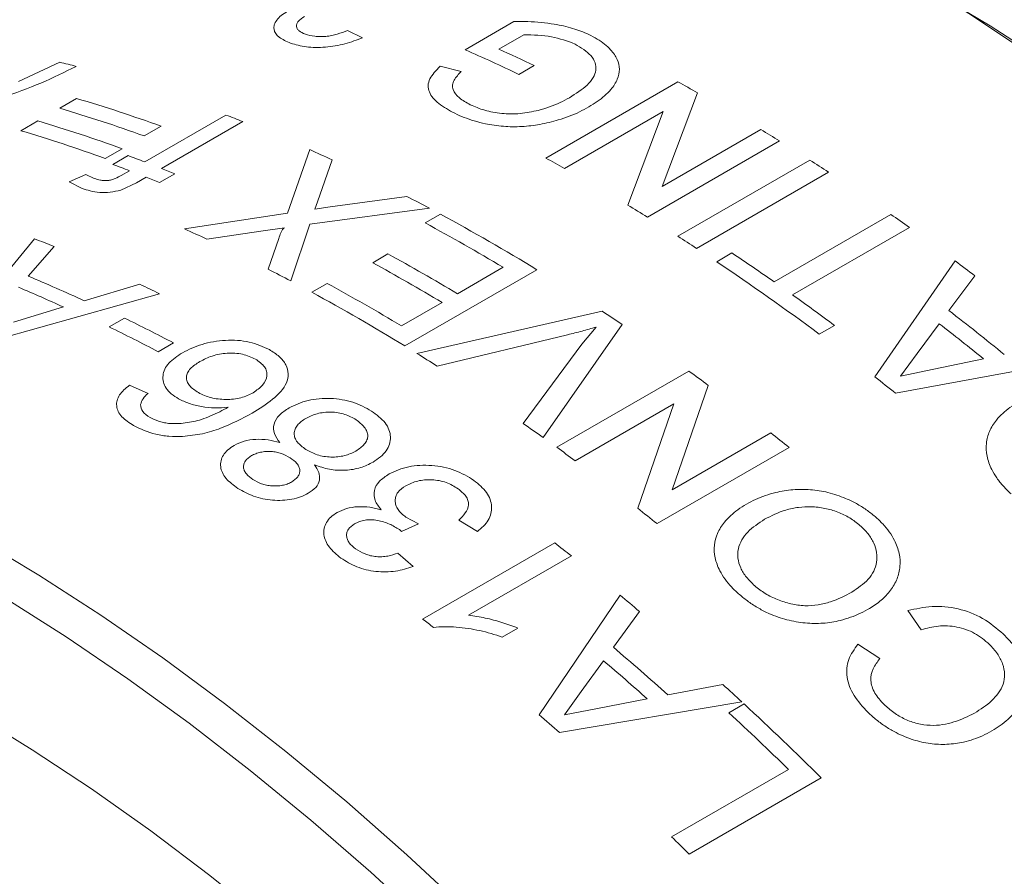
# Model space of a CAD drawing. Units: inches. Extents: x 0.1 to 10.9, y 0 to 8.5.
# Drawn here: x 9.8 to 10.1, y 7.9 to 8.2 of the extents above; entities that cross this region are included whole.
import ezdxf

# ---------------------------------------------------------------- set-up
doc = ezdxf.new("R2010")
doc.units = ezdxf.units.IN
doc.header["$MEASUREMENT"] = 0

msp = doc.modelspace()

# ---------------------------------------------------------------- linework, layer by layer
at = {"color": 7, "linetype": 'Continuous', "lineweight": 18}
for p, q in [((9.9434623939, 8.2301955419), (9.9619802437, 8.240885669)), ((9.8989245684, 8.2375069339), (9.9046054969, 8.2347499644)), ((9.9657340217, 8.2358855883), (9.9562495139, 8.2304102985)), ((9.7741716514, 8.2181414065), (9.7899085455, 8.2254626401)), ((9.9340021087, 8.223904893), (9.9420415148, 8.2219825185)), ((9.9696605137, 8.2241775545), (9.9638855914, 8.2208437629)), ((9.9740908288, 8.1890841305), (10.0241401552, 8.2179769917)), ((10.0315975628, 8.2138621432), (10.0182312397, 8.1783462946)), ((9.7898550316, 8.2079955561), (9.7962716119, 8.211699769)), ((10.0184937554, 8.2067529336), (9.9811472529, 8.1851932566)), ((10.0051274921, 8.1712555272), (10.0184937554, 8.2067529336)), ((9.7750968969, 8.1994758663), (9.7815134772, 8.2031800792)), ((9.8220701544, 8.1876446562), (9.8528697399, 8.2054248784)), ((9.8592026672, 8.2029612991), (9.8284030817, 8.1851810769)), ((9.828260174, 8.2011804335), (9.8218435937, 8.1974762205)), ((10.0182312397, 8.1783462946), (10.0555777423, 8.1999059716)), ((10.0626327869, 8.1955895796), (10.0125834605, 8.1666967185)), ((9.8135020393, 8.1926607437), (9.807085459, 8.1889565307)), ((9.876142394, 8.1682585243), (9.8845839557, 8.1922891841)), ((9.8099736887, 8.1866898692), (9.815748611, 8.1900236608)), ((9.8930475779, 8.1884488849), (9.8874945353, 8.1724905342)), ((10.0241212411, 8.1594311739), (10.0741705675, 8.188324035)), ((9.813197227, 8.1825224242), (9.8162952321, 8.1843108645)), ((10.0812157012, 8.1837612952), (10.0311663748, 8.1548684341)), ((9.7933818597, 8.18004501), (9.799743246, 8.1828722233)), ((9.798344915, 8.1776139795), (9.7933818597, 8.18004501)), ((9.799743246, 8.1828722233), (9.8029547296, 8.1813833019)), ((9.8226281594, 8.1818472852), (9.818908548, 8.1796999993)), ((9.833477135, 8.183149508), (9.8277022127, 8.1798157164)), ((9.818908548, 8.1796999993), (9.8130016323, 8.1769445132)), ((9.8874945353, 8.1724905342), (9.8865659778, 8.1697724186)), ((9.8923545276, 8.1706019687), (9.921396657, 8.1745710813)), ((9.9300001072, 8.1700520897), (9.8845996761, 8.1640320137)), ((9.8865659778, 8.1697724186), (9.8923545276, 8.1706019687)), ((9.8370853133, 8.1622537135), (9.876142394, 8.1682585243)), ((9.9283734446, 8.1644884696), (9.9341483669, 8.1678222612)), ((10.0605923963, 8.1421811095), (10.1048668004, 8.167740179)), ((9.8670141669, 8.1615166415), (9.8456625114, 8.1583182012)), ((9.8750350148, 8.1626782756), (9.8670141669, 8.1615166415)), ((9.8845996761, 8.1640320137), (9.8773862037, 8.1425212026)), ((10.1118806999, 8.1627794119), (10.0676062958, 8.1372203424)), ((9.7499141567, 8.1214944194), (9.7802920674, 8.1585038564)), ((9.8688945973, 8.1469403826), (9.8728524807, 8.1586468232)), ((9.7876950726, 8.155539302), (9.7779334695, 8.1443183988)), ((9.908480758, 8.1494067379), (9.9142556803, 8.1527405296)), ((10.0388456389, 8.1497856416), (10.0446205611, 8.1531194333)), ((10.0988171211, 8.1061201208), (10.1292615651, 8.1500694799)), ((9.9707172266, 8.1467340489), (9.9206679002, 8.1178411878)), ((9.9405613758, 8.1376680791), (9.9578861427, 8.1476694541)), ((10.1366629555, 8.1444755189), (10.126881129, 8.1312663773)), ((9.7991178624, 8.1350014441), (9.8201861195, 8.1412496496)), ((9.885381783, 8.13823318), (9.8911567052, 8.1415669717)), ((9.8276483543, 8.1376764302), (9.757818841, 8.1180179174)), ((9.772279738, 8.1269374807), (9.7912286093, 8.132637039)), ((9.9193866608, 8.1254441763), (9.9347864536, 8.1343342874)), ((9.8086046644, 8.1250968415), (9.8143795867, 8.1284306332)), ((9.9252070509, 8.1150442368), (9.9954179032, 8.1310339053)), ((10.0030447114, 8.1259479354), (9.973074632, 8.0831239981)), ((9.9877889975, 8.1184903815), (9.9931314992, 8.1249887193)), ((10.0835091728, 8.1256144276), (10.0777342505, 8.1222806359)), ((10.1232007535, 8.1263061358), (10.1148336361, 8.1149622902)), ((9.9823412664, 8.1221233301), (9.9328494254, 8.11024549)), ((9.8329524859, 8.1190154501), (9.8271775636, 8.1156816584)), ((9.965471983, 8.0884913132), (9.9877889975, 8.1184903815)), ((10.1761224284, 8.1127882278), (10.1066391095, 8.0998971556)), ((10.1148336361, 8.1149622902), (10.1085054855, 8.1063559708)), ((10.1211068893, 8.1090097739), (10.1399870469, 8.1129514087)), ((10.1085054855, 8.1063559708), (10.1211068893, 8.1090097739)), ((9.9782196956, 8.0794273932), (10.0282690221, 8.1083202543)), ((9.8162646035, 8.1029901279), (9.8233198416, 8.0998834776)), ((10.0356631819, 8.1029164623), (10.0219970904, 8.0633201085)), ((10.0225631373, 8.0958763178), (9.9852166347, 8.0743166407)), ((10.0088995634, 8.0562967573), (10.0225631373, 8.0958763178)), ((10.0219970904, 8.0633201085), (10.059343593, 8.0848797855)), ((10.0662824432, 8.0793815601), (10.0162331168, 8.0504886989)), ((9.9210485424, 8.0529228913), (9.9258506629, 8.0503591859)), ((9.9258506629, 8.0503591859), (9.9194191052, 8.047498911)), ((9.9481386647, 8.0474666967), (9.941142628, 8.0517935409)), ((9.9194191052, 8.047498911), (9.9185738271, 8.0481981729)), ((9.9274053203, 8.0142931898), (9.9774546467, 8.043186051)), ((9.9180486439, 8.0392945097), (9.9237623121, 8.0342341101)), ((9.9837713032, 8.0382371653), (9.944770526, 8.0157224959)), ((9.9715211676, 7.9780276289), (10.0022226915, 8.0233177696)), ((10.0095321984, 8.017214443), (9.9996764485, 8.0036212444)), ((10.1163758193, 8.0102365223), (10.1112782065, 8.0174904459)), ((9.9634878439, 8.0108967238), (9.957572559, 8.0074819025)), ((10.0923838223, 8.0047337065), (10.1006351193, 7.9992889173)), ((9.9959675851, 7.9985183855), (9.9875334642, 7.9868497703)), ((10.0203312223, 7.9855305564), (10.0412109549, 7.9894682906)), ((9.9875334642, 7.9868497703), (9.9811529208, 7.9779990964)), ((10.0483950504, 7.9828772521), (9.9792282313, 7.9712773209)), ((9.9937043397, 7.9804269453), (10.0125072455, 7.9840319602)), ((10.04343591, 7.9787879035), (10.0492108323, 7.9821216952)), ((9.9811529208, 7.9779990964), (9.9937043397, 7.9804269453)), ((10.0217415367, 7.9317299088), (10.0660159408, 7.9572889783)), ((10.0784462118, 7.954066537), (10.0283968854, 7.9251736759))]:
    msp.add_line(p, q, dxfattribs=at)
at = {"color": 7, "linetype": 'Continuous', "lineweight": 18, "flags": 128}
for points in [[(10.1660806856, 8.2239795395), (10.1425203205, 8.2391851083), (10.1189235708, 8.2533423168), (10.0953268212, 8.2664293356), (10.071766456, 8.2784259854), (10.0482788036, 8.2893137682), (10.0249000804, 8.299075896), (10.0016663346, 8.3076973161), (9.978613391, 8.315164735), (9.9557767954, 8.3214666386), (9.9331917604, 8.3265933096), (9.9108931104, 8.3305368431), (9.8889152282, 8.3332911586), (9.8672920023, 8.334852009), (9.846056774, 8.3352169876), (9.8252422865, 8.3343855317), (9.8048806343, 8.3323589233), (9.7850032135, 8.3291402873), (9.7656406737, 8.3247345865), (9.7468228705, 8.3191486143), (9.7285788197, 8.3123909839), (9.7109366521, 8.3044721149), (9.6939581094, 8.2954241597)], [(9.5282907698, 8.1251070901), (9.550268652, 8.1223527746), (9.572567302, 8.1184092411), (9.595152337, 8.11328257), (9.6179889326, 8.1069806665), (9.6410418762, 8.0995132476), (9.664275622, 8.0908918274), (9.6876543452, 8.0811296997), (9.7111419976, 8.0702419169), (9.7347023627, 8.0582452671), (9.7582991124, 8.0451582483), (9.7818958621, 8.0310010398), (9.8054562272, 8.015795471), (9.8289438796, 7.9995649877), (9.8523226028, 7.9823346162), (9.8755563486, 7.9641309244), (9.8986092922, 7.9449819811), (9.9214458878, 7.9249173127), (9.9440309228, 7.9039678573)], [(9.9303044807, 7.897616872), (9.9077908335, 7.9182727732), (9.8850327322, 7.9380367257), (9.8620657107, 7.9568778703), (9.8389256294, 7.9747667887), (9.8156486186, 7.9916755496), (9.7922710228, 8.007577752), (9.7688293433, 8.0224485664), (9.7453601814, 8.0362647739), (9.7219001815, 8.049004802), (9.6984859736, 8.0606487588), (9.6751541162, 8.0711784635), (9.6519410392, 8.0805774753), (9.628882987, 8.0888311187), (9.6060159621, 8.0959265067), (9.5833756687, 8.1018525607), (9.5609974568, 8.1066000277), (9.5389162674, 8.1101614953), (9.5171665776, 8.1125314026)], [(9.5163281828, 8.0566154557), (9.5369333125, 8.0553727536), (9.5578997916, 8.0529356026), (9.5791922658, 8.0493081124), (9.6007748313, 8.0444963996), (9.6226110949, 8.038508578), (9.6446642358, 8.0313547444), (9.6668970674, 8.0230469617), (9.6892721001, 8.0135992387), (9.7117516045, 8.0030275065), (9.7342976752, 7.9913495913), (9.7568722943, 7.9785851848), (9.7794373959, 7.9647558107), (9.8019549301, 7.9498847883), (9.8243869274, 7.9339971937), (9.8466955622, 7.9171198169), (9.8688432172, 7.8992811169)]]:
    msp.add_lwpolyline(points, dxfattribs=at)
at = {"color": 7, "linetype": 'Continuous', "lineweight": 18}
for centre, radius, start, end in [((9.4328196457, 7.1632032615), 1.288418140050065, 2.5476284599, 57.4469950074), ((9.6699777325, 7.6059600254), 0.6815158399636141, 64.4526985513, 66.3412287689), ((9.672972451, 7.6033382348), 0.6880881248371304, 64.4576945642, 65.6891347414), ((9.6641797762, 7.7270958057), 0.5139817361774729, 75.128495887, 75.8407878699), ((9.6535153887, 7.5374726151), 0.7748863943385449, 60.7960728381, 61.4258548412), ((9.6351215427, 7.667756549), 0.5673125870977237, 70.0960228195, 73.4974099357), ((9.6287049624, 7.664052336), 0.5673125870982629, 70.0960228195, 73.4974099357), ((9.620363408, 7.6592368591), 0.5673125870953303, 70.0960228195, 73.4974099357), ((9.6319194075, 7.6280738736), 0.6181854350662198, 68.4285045237, 69.0583157549), ((9.6139468277, 7.6555326462), 0.5673125870974777, 70.0960228195, 73.4974099357), ((9.622056088, 7.4834008243), 0.8374488944591274, 58.2580912187, 58.8239520996), ((9.6088543442, 7.5733630122), 0.6775665464601187, 65.2012542959, 65.9871821714), ((9.6050813506, 7.6206456114), 0.6071013570488542, 69.0583040756, 69.6957580047), ((9.6036565768, 7.5089266096), 0.774490663789928, 60.8298334334, 61.4259591586), ((9.6018710871, 7.4513459475), 0.8753305094078264, 56.7964157393, 57.3458306534), ((9.5993064284, 7.6173118198), 0.6071013570489927, 69.0583040756, 69.6957580047), ((9.5974093117, 7.6008979821), 0.628287240543618, 67.9304180182, 68.4288515782), ((9.5916343895, 7.5975641904), 0.628287240541278, 67.9304180182, 68.4288515782), ((9.5779536302, 7.5102602066), 0.7478382518403252, 61.9168676491, 62.6614238318), ((9.5722195146, 7.4548544944), 0.8370422670522272, 58.257996947, 58.8562026624), ((9.552652406, 7.4640229465), 0.800545216452314, 58.5183732494, 61.5399959727), ((9.5664334896, 7.399024567), 0.9385276353709086, 54.4668907581, 54.9913563759), ((9.5567895982, 7.540052593), 0.6824220997632989, 64.9565565212, 65.7488863907), ((9.5503161056, 7.4668001031), 0.7935341254337938, 59.0951590251, 61.5480048655), ((9.5504078942, 7.5737177264), 0.6283482720182129, 67.8126476269, 68.5398076789), ((9.5518217607, 7.4224530863), 0.8753305094645151, 56.7964157393, 57.3458306534), ((9.5313793681, 7.4540212391), 0.7967452022709457, 59.0982836891, 61.2786372281), ((9.5357486204, 7.3929488525), 0.9147731762523815, 54.9884200033, 56.2009320884), ((9.536386728, 7.3579412207), 0.9894279920949257, 52.6494371163, 53.1866834341), ((9.5301654797, 7.4856926791), 0.7429575629901743, 62.1376266651, 62.8758639084), ((9.5256044458, 7.4506874474), 0.7967452022732067, 59.0982836891, 61.2786372281), ((9.5166044583, 7.3701581289), 0.938378872960753, 53.2747904567, 56.1834566773), ((9.5210900226, 7.5315790705), 0.6643929866048777, 65.2620360052, 67.2579113263), ((9.515294293, 7.5282483625), 0.6643985394246554, 65.4608793307, 67.0590680008), ((9.5208571254, 7.5065587997), 0.7017337968354678, 64.0752500356, 64.7507860453), ((9.5111725457, 7.4434638735), 0.7948181535569062, 59.0964542291, 61.4401267564), ((9.501948905, 7.4340190445), 0.801834347308074, 58.5199687363, 61.4324433864), ((9.5083455437, 7.3542011227), 0.962232657538388, 53.2918900528, 54.4641969022), ((9.4959616036, 7.316715466), 1.030316764202509, 50.7503311711, 52.2400265244), ((9.4938895944, 7.4731882001), 0.7294220186223125, 62.3002778449, 63.9359726568), ((9.5022930058, 7.3832932072), 0.8957054851254473, 56.0092928543, 56.5956877151), ((9.4881146721, 7.4698544084), 0.7294220186119559, 62.3002778449, 63.9359726568), ((9.4901614001, 7.313376864), 1.030336267376202, 50.8987467531, 52.0916109424), ((9.4746687668, 7.3890423474), 0.8544375277318029, 57.5721877871, 58.1773152184), ((9.4635701472, 7.3278662652), 0.9633240620139015, 53.5676021861, 54.1123142701), ((9.4612514175, 7.2967011754), 1.030363555029934, 51.2172678581, 51.7730898374), ((9.4287878929, 7.3202254471), 0.9371564722803056, 54.4942018502, 55.0631755228), ((9.4249308858, 7.2771130171), 1.027115687405392, 51.3603717894, 51.8542297384), ((9.4137627547, 7.299305613), 0.962913095773122, 53.5968164785, 54.1123896443), ((9.3751348263, 7.2485388953), 1.02670857873493, 51.3603046398, 51.8823606132), ((9.3527893585, 7.2393703903), 1.018001148634222, 51.6966881034, 52.1483257717), ((9.3201443015, 7.1990137754), 1.069910278900863, 49.8836574431, 50.3936117135), ((9.3041679221, 7.2123067698), 1.015680595724625, 51.8574237012, 52.1486082255), ((9.2790315672, 7.1599991935), 1.10951665593776, 48.0772177036, 49.4951472392), ((9.2732305486, 7.1566589636), 1.109538692526401, 48.2184833801, 49.3538815627), ((9.2685567778, 7.1400804666), 1.148239588632724, 47.2219712963, 47.7084618066), ((9.2432191003, 7.1129633843), 1.185351779639748, 45.2008380971, 47.1594868413), ((9.2418551642, 7.1142912598), 1.178934323437114, 45.647347774, 47.1626266384), ((9.2443194255, 7.1399809974), 1.109569524657066, 48.5216597844, 49.0507051584), ((9.1780719346, 7.068649775), 1.206932357202865, 45.2080864488, 45.6515856309)]:
    msp.add_arc(centre, radius, start, end, dxfattribs=at)
for points, knots in [([(9.877366630252203, 8.232661854261371), (9.875783797820535, 8.233364411115488), (9.872619926153222, 8.234768728894771), (9.870912904942676, 8.237360095056252), (9.87104332776651, 8.239640603044965), (9.872014914770677, 8.241407050748581), (9.87363063268, 8.243168052351646), (9.87530554641083, 8.244226703569963), (9.876143105664651, 8.244756093895056)], [0, 0, 0, 0, 0.2497716918087686, 0.4992604164534521, 0.6227054817552334, 0.7495951610902309, 0.8747822731585756, 1, 1, 1, 1]), ([(9.882630952035644, 8.242789093809098), (9.881738798746357, 8.242191706209503), (9.880406336026157, 8.241299486547783), (9.879668580509799, 8.23998320605282), (9.879525012421324, 8.23901969829432), (9.879794340040176, 8.238105788785784), (9.880734874259895, 8.23702400219485), (9.882060014408117, 8.236449193092854), (9.882944662947756, 8.236065457053058)], [0, 0, 0, 0, 0.2492394574812806, 0.3722480088170292, 0.4996611688538923, 0.6256629517501231, 0.7500968305034228, 1, 1, 1, 1]), ([(9.961980243682381, 8.240885669037127), (9.963726529915933, 8.24088646596338), (9.967239353484835, 8.240888069057572), (9.972371448822953, 8.240549068759757), (9.976924035033786, 8.23997796345005), (9.980870547370998, 8.239209501321453), (9.984254414802914, 8.238319726822642), (9.987465250376935, 8.237256274528555), (9.989383940813978, 8.236391742596817), (9.99034340590814, 8.235959422616856)], [0, 0, 0, 0, 0.1665342912786512, 0.3349998254554297, 0.4999937503031531, 0.6239928187108538, 0.749990985954631, 0.8749798729533762, 1, 1, 1, 1]), ([(9.882944662947757, 8.236065457053058), (9.88406139623232, 8.235743580838204), (9.885742732426388, 8.235258969035616), (9.888536924288967, 8.235109264022494), (9.890711035848279, 8.235203205746943), (9.892920636096022, 8.235526333266991), (9.895775379558167, 8.236222675953236), (9.897671840730911, 8.236996064097669), (9.898924568422244, 8.23750693390012)], [0, 0, 0, 0, 0.2495207479146354, 0.3756745414844787, 0.4997739754444332, 0.6215973976880109, 0.7500421178133981, 0.9999999999999999, 0.9999999999999999, 0.9999999999999999, 0.9999999999999999]), ([(9.98515786655077, 8.232343513522178), (9.982298392925182, 8.233409224749664), (9.976578213753307, 8.235541106335196), (9.969349271340032, 8.235770744500716), (9.965734021706398, 8.235885588311373)], [0, 0, 0, 0, 0.4998923179970427, 1, 1, 1, 1]), ([(9.99034340590814, 8.235959422616856), (9.991436978578689, 8.235398443542797), (9.993619110926252, 8.234279056951689), (9.996415069205678, 8.23233328614805), (9.999139228119205, 8.229791048565788), (10.00134452427718, 8.226626747177272), (10.00226551785884, 8.222788365382337), (10.00141991591429, 8.21887652487932), (9.99920159406816, 8.215496562585079), (9.996453701863917, 8.21270407249932), (9.993661615892684, 8.21047782997629), (9.991470816174045, 8.209145326301195), (9.990378729290127, 8.208481089504941)], [0, 0, 0, 0, 0.0836600233646143, 0.1669365448665739, 0.2501825166531862, 0.3795906803724358, 0.4999970158775357, 0.6220643276382475, 0.7498177684362294, 0.8335464866102533, 0.9170249579600601, 1, 1, 1, 1]), ([(9.90460549693266, 8.234749964392993), (9.902446254875045, 8.233907660209416), (9.898134299706813, 8.232225598735678), (9.890528471552727, 8.230937200777985), (9.883051906423491, 8.231019978545094), (9.879263125816989, 8.232114157030834), (9.877366630252203, 8.232661854261371)], [0, 0, 0, 0, 0.2504945243972027, 0.5002316230727538, 0.7498381118621176, 0.9999999999999999, 0.9999999999999999, 0.9999999999999999, 0.9999999999999999]), ([(9.983068367189011, 8.212000203373025), (9.985477752677372, 8.213531422622392), (9.989140527788289, 8.215859199469651), (9.992126143889879, 8.219527631627331), (9.99325081935464, 8.222431219824651), (9.99297022846642, 8.225299587834071), (9.990785775972439, 8.228904892451068), (9.987407246080876, 8.23096915525348), (9.98515786655077, 8.232343513522178)], [0, 0, 0, 0, 0.2501158979938017, 0.3802290212340343, 0.5004687295898765, 0.6254994071586742, 0.7506625678658253, 1, 1, 1, 1]), ([(9.796094287230623, 8.223861129444215), (9.791735765969484, 8.221704859642191), (9.783014421813782, 8.21739019191218), (9.76800143231471, 8.21185923015321), (9.7522088890326, 8.20701679416743), (9.741288973167796, 8.204544149634872), (9.73583036504275, 8.2033081330114)], [0, 0, 0, 0, 0.2498362827318891, 0.4999191408593759, 0.7500213852668955, 1, 1, 1, 1]), ([(9.93956018662927, 8.206062750137404), (9.93741422589377, 8.20722867802483), (9.933126298238696, 8.209558363908457), (9.929954437908899, 8.21331358627236), (9.92929191188185, 8.216589030864647), (9.930225691024713, 8.219962218565161), (9.932493977632104, 8.222330366491457), (9.934002108717472, 8.223904893048532)], [0, 0, 0, 0, 0.2501444860407137, 0.4998234318614757, 0.6240660754097651, 0.7500502644282568, 1, 1, 1, 1]), ([(9.942041514800437, 8.221982518451474), (9.941015814757113, 8.220873212086778), (9.93947725431492, 8.219209241316666), (9.938601521135661, 8.21683699765499), (9.93895103028085, 8.214508812223938), (9.940996502587039, 8.211805108440963), (9.943974590173182, 8.210158396495821), (9.945464978847575, 8.20933429688087)], [0, 0, 0, 0, 0.2502240872386204, 0.3753386624242659, 0.5004225172848422, 0.7499856533153522, 1, 1, 1, 1]), ([(9.97122072519833, 8.207188667037679), (9.972665989289089, 8.207607685117676), (9.975570394207638, 8.208449744489585), (9.97954217181624, 8.210087635549678), (9.981893959098976, 8.211363217929216), (9.983068367189011, 8.212000203373025)], [0, 0, 0, 0, 0.3314929585498474, 0.6661687545098298, 0.9999999999999999, 0.9999999999999999, 0.9999999999999999, 0.9999999999999999]), ([(9.990378729290127, 8.208481089504941), (9.989222370431435, 8.207848723969358), (9.986898962104602, 8.20657814663955), (9.983000024716297, 8.204930806287978), (9.978045867467298, 8.203246255954365), (9.972086975330253, 8.201775279686107), (9.964992266142401, 8.200886864606348), (9.957880161750138, 8.200980786059882), (9.951824445101895, 8.201907374568254), (9.94691742988012, 8.203164419854312), (9.943027661335963, 8.204490209389867), (9.940713897040435, 8.205539528834905), (9.93956018662927, 8.206062750137404)], [0, 0, 0, 0, 0.0830559858171585, 0.1668798293804661, 0.2502176251118119, 0.3806330380947534, 0.5001264580044584, 0.6234461785859476, 0.749511388215401, 0.8329773421013427, 0.9167176277675719, 1, 1, 1, 1]), ([(9.945464978847575, 8.20933429688087), (9.947210881983656, 8.208576931564565), (9.950699383838835, 8.207063634373917), (9.957264951905005, 8.205823791396645), (9.964454611840639, 8.205752222113706), (9.968952188514217, 8.206707057015429), (9.97122072519833, 8.207188667037679)], [0, 0, 0, 0, 0.2504752454967219, 0.5004764242261052, 0.7480448609403119, 1, 1, 1, 1]), ([(9.802954729639557, 8.181383301860743), (9.803689127999894, 8.181136593420668), (9.80482153619645, 8.18075618045301), (9.806625801024179, 8.180514282042205), (9.808088081809995, 8.180544527879114), (9.80953372258446, 8.180856259059361), (9.811319590099808, 8.181492210012413), (9.812459064757107, 8.182117412343757), (9.81319722696676, 8.182522424189724)], [0, 0, 0, 0, 0.2501776466061731, 0.3857623231651396, 0.4998167405203061, 0.6136282865965259, 0.7497048346913234, 1, 1, 1, 1]), ([(9.813001632313778, 8.176944513165326), (9.811681924582423, 8.176635652950983), (9.809039475292126, 8.176017222494906), (9.804913696728653, 8.175998215310257), (9.801318926871604, 8.176594551392883), (9.799337030368465, 8.177273903442167), (9.79834491497008, 8.17761397953996)], [0, 0, 0, 0, 0.2493095805052727, 0.4991922896398838, 0.7493012171471659, 1, 1, 1, 1]), ([(9.872852480745848, 8.158646823224341), (9.873094411079263, 8.159337559127216), (9.873457288868156, 8.160373612414148), (9.87406320714879, 8.161558552718466), (9.874443748689618, 8.16224056149083), (9.874838393695663, 8.16253271702613), (9.875035014822913, 8.162678275565582)], [0, 0, 0, 0, 0.5004834683872647, 0.7506885631973319, 0.8757873658874159, 1, 1, 1, 1]), ([(9.993131499216414, 8.124988719347444), (9.991361465661619, 8.124475357396854), (9.987821396300076, 8.123448632842543), (9.984167977120162, 8.122565097836228), (9.98234126636817, 8.122123330052048)], [0, 0, 0, 0, 0.4999996819329741, 1, 1, 1, 1]), ([(9.836356943282166, 8.115302653982672), (9.838729243544389, 8.116450534414485), (9.843470767953454, 8.11874480684399), (9.851108622878781, 8.120082654105108), (9.85725358728546, 8.120057031029395), (9.863273433958044, 8.119246717386128), (9.8668953455091, 8.117589349925522), (9.869297184348707, 8.116490281248039)], [0, 0, 0, 0, 0.250074475244433, 0.4998246838046079, 0.6238208375967575, 0.7505400918345437, 1, 1, 1, 1]), ([(9.869297184348707, 8.116490281248039), (9.870624409428586, 8.115644433203713), (9.873286874374848, 8.11394762924633), (9.875761069582865, 8.11074526581947), (9.876686948306201, 8.107285133980389), (9.875776090801889, 8.10263425854567), (9.870894443444753, 8.097416775987005), (9.865481681454797, 8.094063056084863), (9.86276954958701, 8.092382632922138)], [0, 0, 0, 0, 0.1250054968634125, 0.250765871240862, 0.3757781013210277, 0.5001981190096865, 0.7495680372554134, 1, 1, 1, 1]), ([(9.834898365201317, 8.097810926055017), (9.83392826413728, 8.098416493552559), (9.831988390497969, 8.099627423494653), (9.830058129000006, 8.101815795929037), (9.829006492279007, 8.104182434442844), (9.828854515560304, 8.106623593232099), (9.829540417690348, 8.109053093179506), (9.831595741837985, 8.112136709600765), (9.834454027611343, 8.11403731680929), (9.836356943282166, 8.115302653982672)], [0, 0, 0, 0, 0.1250982324978137, 0.2501541051161418, 0.3729449964524639, 0.5003460010235617, 0.6251847777211961, 0.7504652030302443, 1, 1, 1, 1]), ([(9.86401350642834, 8.112878630042646), (9.862469780129302, 8.113592885326522), (9.860156657708805, 8.114663126801402), (9.856271549992117, 8.115172156934142), (9.853307476205844, 8.115173404757288), (9.850374735462603, 8.114801098728005), (9.8467092327129, 8.113865440694221), (9.844460660308634, 8.112712962548358), (9.84297082940883, 8.111949368033988)], [0, 0, 0, 0, 0.2491530072747437, 0.3733313396426806, 0.499538574343029, 0.6225997687517263, 0.7499468885057838, 1, 1, 1, 1]), ([(9.863171187654407, 8.10012110084649), (9.864473552705812, 8.101046474080988), (9.867082555187308, 8.10290025621566), (9.868484759044534, 8.105878787722608), (9.868372441960375, 8.108264761200529), (9.867319627491256, 8.110595339605261), (9.865337154954101, 8.11196448504801), (9.86401350642834, 8.112878630042646)], [0, 0, 0, 0, 0.2495167479053431, 0.4998520297798593, 0.6263382827267088, 0.7505151915434751, 1, 1, 1, 1]), ([(9.84297082940883, 8.111949368033988), (9.841663049588565, 8.111095868209626), (9.839681002813554, 8.109802319748226), (9.838230653923537, 8.107704424060481), (9.837765645660143, 8.106045472596888), (9.838001624528436, 8.104393964027675), (9.839208358173153, 8.102261755645722), (9.841151694102779, 8.100990322579172), (9.842447769773768, 8.100142361380222)], [0, 0, 0, 0, 0.249889924936501, 0.3787285230689373, 0.5001768335489775, 0.6257877327605325, 0.7504253341066325, 1, 1, 1, 1]), ([(9.817874353993249, 8.087640088311025), (9.81621149544674, 8.0887163239058), (9.813711027530026, 8.090334677181374), (9.811911897746139, 8.092990787262261), (9.811306333145758, 8.095081930758228), (9.811490761930418, 8.097205034913289), (9.812724119578315, 8.099980230463233), (9.814851472258882, 8.101788772300049), (9.816264603506614, 8.10299012786548)], [0, 0, 0, 0, 0.2496724988079183, 0.3754366685404977, 0.4999733424432925, 0.6240572095999649, 0.7502734223023094, 1, 1, 1, 1]), ([(9.823319841575284, 8.099883477615746), (9.822621885271698, 8.0992218623662), (9.82122852152848, 8.09790104801731), (9.820743837747978, 8.096396375178141), (9.820501939170905, 8.09564541499875)], [0, 0, 0, 0, 0.5009146441380247, 1, 1, 1, 1]), ([(9.853656602164838, 8.094628447557772), (9.851966431954443, 8.09449209025727), (9.848587787355193, 8.094219512469499), (9.843505680628267, 8.094757300638046), (9.838759098302218, 8.095913443844553), (9.836185233916, 8.097178452783881), (9.834898365201317, 8.097810926055017)], [0, 0, 0, 0, 0.2501197139747566, 0.4999884719245548, 0.7500065675931454, 1, 1, 1, 1]), ([(9.842447769773768, 8.100142361380222), (9.843943375880478, 8.099431726823223), (9.846177433038205, 8.098370218574853), (9.84990502921996, 8.097703601146502), (9.85281132321801, 8.097514482174747), (9.855730428001408, 8.097645634746684), (9.859467903418821, 8.098299021025575), (9.861686481756875, 8.099390599895498), (9.863171187654407, 8.10012110084649)], [0, 0, 0, 0, 0.2494790476279436, 0.3726585827342673, 0.499974147611398, 0.6270500174150182, 0.7504162782401618, 1, 1, 1, 1]), ([(9.876764347651394, 8.094400450457462), (9.879037820621067, 8.095479995883), (9.882453063471448, 8.097101704100082), (9.888153512845731, 8.097908882308083), (9.892534447221584, 8.09802735468176), (9.896893281306335, 8.097571025701052), (9.902445397031826, 8.096260821448563), (9.905779999453665, 8.094409800477608), (9.908001424837117, 8.093176698461233)], [0, 0, 0, 0, 0.249308741343797, 0.3745150735326611, 0.4997631928754132, 0.6250567373650272, 0.750222552615122, 1, 1, 1, 1]), ([(9.820501939170905, 8.09564541499875), (9.820635889767003, 8.094720386153533), (9.820903858570007, 8.092869861559974), (9.823014666729613, 8.091447632443378), (9.824070337096856, 8.090736338464819)], [0, 0, 0, 0, 0.4998738457391515, 1, 1, 1, 1]), ([(9.831018156907833, 8.088479536162897), (9.832132434228821, 8.088429141840892), (9.834271649298941, 8.088332393669635), (9.83751159741393, 8.088649184517031), (9.840596246706783, 8.089166518054304), (9.843879025093756, 8.090024898516939), (9.847147544408068, 8.09131672765806), (9.850516812869168, 8.092884052391534), (9.85262212393441, 8.094053715098106), (9.853656602164838, 8.094628447557772)], [0, 0, 0, 0, 0.1287128166893073, 0.2471058074975498, 0.3772518935159877, 0.4998267109027973, 0.662346384420802, 0.8340885009781233, 0.9999999999999999, 0.9999999999999999, 0.9999999999999999, 0.9999999999999999]), ([(9.873219386954238, 8.081194641052775), (9.87242546818871, 8.08233426062748), (9.870840495154251, 8.08460938797536), (9.870758751519185, 8.088304344809647), (9.87277211562999, 8.091746329419149), (9.875438443523056, 8.093518961099392), (9.876764347651394, 8.094400450457462)], [0, 0, 0, 0, 0.2501688697695202, 0.4994351183805696, 0.7510804860994675, 1, 1, 1, 1]), ([(10.15048545128695, 8.06173540648044), (10.14946569660157, 8.062696079676384), (10.14741247269178, 8.064630346028562), (10.14493623715117, 8.06776340891524), (10.14264031981238, 8.071572190963069), (10.1410484466484, 8.076044561610457), (10.14077610064112, 8.080975157873484), (10.14204749736352, 8.08563394716199), (10.14441139473544, 8.089364960069021), (10.14717407010721, 8.092309745838264), (10.1499822070375, 8.094609865025465), (10.1521379074605, 8.095938690913254), (10.15325808468295, 8.096629195250602)], [0, 0, 0, 0, 0.0832787365886268, 0.1676774773308115, 0.2501148801512102, 0.3761042828023439, 0.4999365916405375, 0.6198800587481451, 0.7471365911578186, 0.8309567235253514, 0.9121592101132948, 1, 1, 1, 1]), ([(9.824070337096856, 8.090736338464819), (9.825095011565807, 8.09023599022553), (9.826633119015712, 8.089484932813916), (9.82907708984559, 8.088811703747824), (9.83037102440178, 8.088590277541105), (9.831018156907833, 8.088479536162897)], [0, 0, 0, 0, 0.4994020356864771, 0.7496370943783185, 0.9999999999999999, 0.9999999999999999, 0.9999999999999999, 0.9999999999999999]), ([(9.86276954958701, 8.092382632922138), (9.858946731420014, 8.090351882643695), (9.853211913722825, 8.087305443570047), (9.844055610096264, 8.08436159312344), (9.838938038460267, 8.083810325948848), (9.836381927430145, 8.083534980490935)], [0, 0, 0, 0, 0.5001839824978757, 0.7503532287888198, 1, 1, 1, 1]), ([(9.883087263127585, 8.090404905862693), (9.881897420210532, 8.089588297586172), (9.880115734028799, 8.08836549778519), (9.87896134371226, 8.08628952606867), (9.878642219332733, 8.08465615153639), (9.878912820763606, 8.082991852006257), (9.88011526824292, 8.080852408111637), (9.881918000588266, 8.079524041933672), (9.883116919503234, 8.078640603335105)], [0, 0, 0, 0, 0.2495442720375183, 0.3736708222975941, 0.4999336362985886, 0.6245882004599425, 0.7503299319319122, 1, 1, 1, 1]), ([(9.902176445747767, 8.08987492093573), (9.90081325830387, 8.090635090137374), (9.898767719189614, 8.091775766602945), (9.895347592897664, 8.092588423386747), (9.892656433353785, 8.092822554941677), (9.889969889865212, 8.09269821821433), (9.8865394434024, 8.092079502617267), (9.884466865556297, 8.091074128662724), (9.883087263127585, 8.090404905862693)], [0, 0, 0, 0, 0.2497059960296628, 0.3746978335442561, 0.5000501791994237, 0.6251076810258038, 0.7504545584454114, 1, 1, 1, 1]), ([(9.908001424837117, 8.093176698461233), (9.909926241123406, 8.091746378166002), (9.912819860526138, 8.089596145654003), (9.914797957415404, 8.086081303789395), (9.915344825971438, 8.08332929089777), (9.914987960041023, 8.080616007254717), (9.913363617132985, 8.077137826938117), (9.910526386364324, 8.075147074584455), (9.908626391076641, 8.073813936606157)], [0, 0, 0, 0, 0.2497227160478999, 0.3754137481104689, 0.5001204281487286, 0.6275804394707214, 0.750603504705253, 0.9999999999999999, 0.9999999999999999, 0.9999999999999999, 0.9999999999999999]), ([(9.836381927430145, 8.083534980490935), (9.834670469983108, 8.083516570076073), (9.831248523852958, 8.0834797596675), (9.824522152868258, 8.084517790401048), (9.820531140363848, 8.086392264980605), (9.817874353993249, 8.087640088311025)], [0, 0, 0, 0, 0.2506540037514748, 0.5011661257647071, 1, 1, 1, 1]), ([(9.902107695726075, 8.077995342693706), (9.903280131017047, 8.078816664394651), (9.905071549132892, 8.080071599814403), (9.906389219636353, 8.082135262840845), (9.906737219309854, 8.083782126573993), (9.906322293928453, 8.085437490925319), (9.905094962730097, 8.087599590732339), (9.90333296891428, 8.088973273932261), (9.902176445747767, 8.08987492093573)], [0, 0, 0, 0, 0.2497305632775306, 0.3815748797223755, 0.4998581404367485, 0.6196658032065483, 0.7503593340337628, 1, 1, 1, 1]), ([(9.85739053082442, 8.063862183641934), (9.855725219293408, 8.065069977847585), (9.85321494876807, 8.06689059227237), (9.851363515370384, 8.069784226661795), (9.85072836805825, 8.07205891932127), (9.850849040499668, 8.074319659211598), (9.851755578006799, 8.076502402980294), (9.853455356299788, 8.078491961761891), (9.855144953723826, 8.079578557703762), (9.855989868443391, 8.080121930280242)], [0, 0, 0, 0, 0.2495687045164061, 0.3761968564606543, 0.499705061317518, 0.6274780513607348, 0.7498877924403383, 0.8749267235473981, 0.9999999999999999, 0.9999999999999999, 0.9999999999999999, 0.9999999999999999]), ([(9.855989868443391, 8.080121930280242), (9.857178436705356, 8.080706514014295), (9.859554009998707, 8.081874912625286), (9.864142085508172, 8.082606400853992), (9.868878892699518, 8.082348049653454), (9.871771413219044, 8.081579414136604), (9.873219386954238, 8.081194641052775)], [0, 0, 0, 0, 0.2499620192050973, 0.499595282978516, 0.7495012110293919, 1, 1, 1, 1]), ([(9.862572755574742, 8.076253557437127), (9.86167275430522, 8.07562253489755), (9.86033072849359, 8.074681593407233), (9.859600050896582, 8.073062082299142), (9.859434099844627, 8.071814333310408), (9.859745742291524, 8.070539069407895), (9.860765945835595, 8.06892567912141), (9.862162752734935, 8.067914864495515), (9.8630853626735, 8.067247207698907)], [0, 0, 0, 0, 0.2493381198231038, 0.3717974673556208, 0.4997921839466108, 0.6222318869670139, 0.7504790277595205, 1, 1, 1, 1]), ([(9.877141771153083, 8.075434892633991), (9.876113231145787, 8.076021648246957), (9.874554285983653, 8.076910986355053), (9.872006895306773, 8.077629037006277), (9.86997022337294, 8.0778942680065), (9.867924162266782, 8.077871278362544), (9.865936244952392, 8.077585375413667), (9.864093194418807, 8.077053417722318), (9.86307980399253, 8.076520301406239), (9.862572755574742, 8.076253557437127)], [0, 0, 0, 0, 0.2496844547164406, 0.3784435899232239, 0.4997664252585123, 0.6246710157612344, 0.7498702509462913, 0.8748479458557897, 1, 1, 1, 1]), ([(9.87764897555531, 8.066244725915418), (9.878570651236576, 8.066880870775396), (9.879953676047368, 8.067835440959346), (9.880771010627459, 8.069488416071042), (9.880942801141128, 8.070767919838193), (9.880592762589881, 8.072071471887877), (9.879535111541806, 8.07372907281076), (9.878090252152369, 8.074758876093192), (9.877141771153083, 8.075434892633991)], [0, 0, 0, 0, 0.2493885644882802, 0.3742211921464291, 0.499721315328876, 0.6191446697446377, 0.7499867136790769, 1, 1, 1, 1]), ([(9.883116919503234, 8.078640603335105), (9.884474661353417, 8.077881628725972), (9.88651783800943, 8.076739497617858), (9.889932656620623, 8.07591851734083), (9.892623022294833, 8.075675442882), (9.89527835100388, 8.075778626897044), (9.898693454901155, 8.07633896083183), (9.9007385137545, 8.07733109892778), (9.902107695726075, 8.077995342693706)], [0, 0, 0, 0, 0.2496076595398435, 0.3756181950673809, 0.4999281332215885, 0.6271633837843493, 0.7503831381529263, 1, 1, 1, 1]), ([(9.886434183470623, 8.0727444400978), (9.887046840846585, 8.071816695612158), (9.888270594497433, 8.06996357060966), (9.888564439410041, 8.066957978300934), (9.887156923794274, 8.064111643221597), (9.885065406336516, 8.062703794344026), (9.884018794745423, 8.061999295823918)], [0, 0, 0, 0, 0.250440971798406, 0.5002437995288742, 0.749918113189216, 1, 1, 1, 1]), ([(9.908626391076641, 8.073813936606157), (9.907098028150944, 8.07304502245838), (9.904049175213084, 8.07151115499863), (9.898177810627878, 8.070511937773027), (9.891933203840905, 8.070864796204386), (9.888264207212039, 8.072118911782077), (9.886434183470623, 8.0727444400978)], [0, 0, 0, 0, 0.2498717678685882, 0.4984563945813529, 0.7498398613804192, 1, 1, 1, 1]), ([(9.914698431149885, 8.069302203807709), (9.917045331102718, 8.070382893376495), (9.920547910797392, 8.071995744974751), (9.92639489944079, 8.072662813929059), (9.930890052664648, 8.072602401964199), (9.935385939996014, 8.071975537112465), (9.941097792322308, 8.070402122588845), (9.944532223493608, 8.068292738051694), (9.946820185160869, 8.066887500700359)], [0, 0, 0, 0, 0.2492202011243436, 0.3719432585551358, 0.4997658914267937, 0.6252062559921105, 0.7503185602949681, 1, 1, 1, 1]), ([(9.911704634019868, 8.055707634911673), (9.910788453280574, 8.056893137938195), (9.908957691391985, 8.059262074182621), (9.908785513609578, 8.063140259578784), (9.910725148126751, 8.066680004480272), (9.913372837428858, 8.06842736782359), (9.914698431149885, 8.069302203807709)], [0, 0, 0, 0, 0.250126789355094, 0.4998168741450218, 0.7495780148869337, 1, 1, 1, 1]), ([(9.8630853626735, 8.067247207698907), (9.864108675142464, 8.066657561672232), (9.865648576354774, 8.06577025045611), (9.868194804628398, 8.065042650796082), (9.870227518348873, 8.064756540317555), (9.872280070376812, 8.064727390372521), (9.874271973059958, 8.06496597986266), (9.876119331825754, 8.065460157256894), (9.877138860621564, 8.065983083167156), (9.87764897555531, 8.066244725915418)], [0, 0, 0, 0, 0.2497032648276156, 0.3757585018138124, 0.4998021612581628, 0.626057379542145, 0.74988119245344, 0.874854600022844, 0.9999999999999999, 0.9999999999999999, 0.9999999999999999, 0.9999999999999999]), ([(9.921034926720603, 8.064871573523398), (9.919898615427993, 8.064082092557213), (9.918198168948878, 8.062900664423912), (9.91716558290413, 8.060816885653278), (9.916901118125372, 8.059167200884572), (9.917168307485564, 8.05747714446722), (9.91822919189165, 8.055266094800166), (9.91992144680885, 8.053859636959286), (9.921048542422074, 8.052922891291404)], [0, 0, 0, 0, 0.2495263416146729, 0.3734066464046125, 0.4999983278215633, 0.6253465800942027, 0.7504689029037973, 1, 1, 1, 1]), ([(9.940816285802134, 8.063717391242514), (9.939400842219035, 8.064590045055938), (9.937269062237258, 8.065904336881268), (9.93370222785845, 8.066838251369536), (9.93091373930587, 8.067161956788967), (9.928154819482492, 8.067107950444276), (9.924597404510427, 8.066583218465208), (9.922462382520491, 8.065557415693842), (9.921034926720603, 8.064871573523398)], [0, 0, 0, 0, 0.2494840013167116, 0.3757443999404702, 0.4998605562517039, 0.6266752600090701, 0.7503985589591446, 1, 1, 1, 1]), ([(9.946820185160869, 8.066887500700359), (9.948600993877152, 8.065414498939512), (9.95127129387296, 8.063205751554214), (9.95307375253802, 8.059678265600864), (9.95381740223732, 8.056093163552271), (9.952868619325887, 8.051552178175209), (9.949716113528618, 8.048829212526), (9.948138664676334, 8.047466696700692)], [0, 0, 0, 0, 0.2499146665373648, 0.3747438604182966, 0.5005917923922, 0.7501064376805772, 0.9999999999999999, 0.9999999999999999, 0.9999999999999999, 0.9999999999999999]), ([(9.884018794745423, 8.061999295823918), (9.883090905286242, 8.06152034795183), (9.881235657164341, 8.060562726188392), (9.877884518878801, 8.059654816052614), (9.874241355054956, 8.05924574295415), (9.870505314644912, 8.05932244457405), (9.866787732165726, 8.059865400051933), (9.862118409505035, 8.061179451909721), (9.85927452729203, 8.062793150900516), (9.85739053082442, 8.063862183641934)], [0, 0, 0, 0, 0.125097855670211, 0.2501241494762709, 0.3729070716342077, 0.5002076069889678, 0.6231491084336321, 0.7503462888583363, 0.9999999999999999, 0.9999999999999999, 0.9999999999999999, 0.9999999999999999]), ([(9.941142628034195, 8.051793540936407), (9.942017903937082, 8.052672018321346), (9.943765181738422, 8.05442568711152), (9.944914082507948, 8.057057093114828), (9.944664300679797, 8.059274323243994), (9.943582416583046, 8.061448436219843), (9.94192038644675, 8.062811738219734), (9.940816285802134, 8.063717391242514)], [0, 0, 0, 0, 0.2505225842880967, 0.5001080788549045, 0.6242441077303813, 0.7503821899414735, 1, 1, 1, 1]), ([(10.05014648226183, 8.057860925550983), (10.05125898490501, 8.058466985100987), (10.05349986277382, 8.05968775112892), (10.0572229311287, 8.06116230933757), (10.06189334345701, 8.062542921977816), (10.06759715012466, 8.063481571059333), (10.07433192787882, 8.063544666495817), (10.08117632759744, 8.062441799958082), (10.08701319226874, 8.060456027976041), (10.09182211302679, 8.058143558652885), (10.09559102272171, 8.055835877519474), (10.09778325926875, 8.054051517205325), (10.09887547152211, 8.053162516334433)], [0, 0, 0, 0, 0.0831517399201179, 0.1674898436262326, 0.2502051927837758, 0.377537384763302, 0.5001211828291136, 0.621107595610732, 0.7498549362609018, 0.8331229415298377, 0.9168588041688679, 1, 1, 1, 1]), ([(9.894986332394634, 8.054695743175198), (9.896139649788578, 8.055251723740545), (9.898446078873752, 8.056363585707977), (9.902831742314225, 8.057020710602885), (9.90662233603451, 8.05684301807422), (9.909573542019233, 8.056301507444287), (9.910994124917478, 8.055905632858245), (9.911704634019868, 8.055707634911673)], [0, 0, 0, 0, 0.2498318612444889, 0.4996191631234006, 0.7493978325206645, 0.8746605204856381, 1, 1, 1, 1]), ([(10.04751364552511, 8.023554065997253), (10.04648697143728, 8.024488130024782), (10.0444198156645, 8.026368820177119), (10.04192366766362, 8.02942273442425), (10.03960571364568, 8.033141820407534), (10.0379912260662, 8.037519106339907), (10.03769805286208, 8.042359095172458), (10.03895370017738, 8.046947448269385), (10.04130824350343, 8.050635752405292), (10.04406562103027, 8.053556109063535), (10.0468711046698, 8.055843920702952), (10.04902647603128, 8.057171216369868), (10.05014648226183, 8.057860925550983)], [0, 0, 0, 0, 0.0832787365870172, 0.1676774773273857, 0.2501148801513074, 0.3761042827998262, 0.4999365916408697, 0.6198800587398205, 0.7471365911541658, 0.8309567235215738, 0.9121592101150882, 1, 1, 1, 1]), ([(10.09312973240391, 8.049803469797684), (10.09188296030123, 8.050790154662016), (10.0893901799527, 8.052762919880877), (10.08480369489419, 8.054987591390026), (10.07980954514629, 8.056423986755982), (10.07471715472426, 8.057010297729272), (10.0697050461464, 8.056758827437191), (10.06346063651472, 8.055443907592055), (10.05956567981707, 8.05345369181841), (10.05699824009589, 8.05214180071727)], [0, 0, 0, 0, 0.1250602262112835, 0.2500438320796753, 0.3744878013877306, 0.5000717278888634, 0.6209480515834847, 0.7501402186724202, 1, 1, 1, 1]), ([(9.896417896007526, 8.037417700386934), (9.894814197998876, 8.038763140276446), (9.891608618816285, 8.04145249580223), (9.889840647054813, 8.04549843781451), (9.88993003329416, 8.048683206586881), (9.890877902604144, 8.050946773225307), (9.89247672475376, 8.05305061187679), (9.894149728333252, 8.054147321380755), (9.894986332394636, 8.054695743175198)], [0, 0, 0, 0, 0.2497716918087803, 0.4992604164534831, 0.6227054817538155, 0.7495951610902053, 0.8747822731585645, 1, 1, 1, 1]), ([(10.09887547152211, 8.053162516334433), (10.09988248637318, 8.052240091866272), (10.10189064074199, 8.050400624728667), (10.10436375972957, 8.04736529080031), (10.10662212998613, 8.043628461481665), (10.10821066815296, 8.039175353156919), (10.10854181315476, 8.034194963121356), (10.10739540379516, 8.02944273641341), (10.10486191576217, 8.02516982866676), (10.10139869935141, 8.021322867664521), (10.09832412801863, 8.019333741397883), (10.09678677469457, 8.018339134492718)], [0, 0, 0, 0, 0.0834764950632587, 0.1664659543753618, 0.2501735963835356, 0.3759743133626894, 0.5000113483231948, 0.6230758945785707, 0.7499587503282462, 0.8749738728654486, 1, 1, 1, 1]), ([(9.901580800094395, 8.050385668943175), (9.900690041635343, 8.049754807303543), (9.8993596621438, 8.048812592970533), (9.898636369277044, 8.047135754465836), (9.898506615872078, 8.045816696223765), (9.898791982664667, 8.044472615186855), (9.899755789177824, 8.042739627305274), (9.90109780519482, 8.041632823848486), (9.901993719873142, 8.040893934408722)], [0, 0, 0, 0, 0.2492394574813304, 0.3722480088152347, 0.4996611688538828, 0.6256629517455145, 0.7500968304968463, 1, 1, 1, 1]), ([(9.918573827135722, 8.04819817287009), (9.917360511653346, 8.04895677524144), (9.914934924136352, 8.050473327588321), (9.911094287501697, 8.051648733254723), (9.907891247316737, 8.05205580386965), (9.905509391847387, 8.051886675469442), (9.903364071991858, 8.051315052323426), (9.902175484232897, 8.050695598996807), (9.901580800094395, 8.050385668943175)], [0, 0, 0, 0, 0.2500082968524944, 0.499801587301965, 0.6284702669306127, 0.7497080973007141, 0.8747718682036787, 0.9999999999999999, 0.9999999999999999, 0.9999999999999999, 0.9999999999999999]), ([(10.05699824009589, 8.05214180071727), (10.05470358244288, 8.050627354845354), (10.05011531017065, 8.047599151491015), (10.04693152318565, 8.042203813612844), (10.04668871724157, 8.037391178586622), (10.04776610550207, 8.033699160837761), (10.04991606694238, 8.030100331294964), (10.05213830256646, 8.027981277842873), (10.05324965587097, 8.026921526558667)], [0, 0, 0, 0, 0.2497669371347564, 0.4994203430176541, 0.6243131370174826, 0.7497169947263314, 0.8748319746291021, 1, 1, 1, 1]), ([(10.0900799767396, 8.024541086716557), (10.09233078175256, 8.026038980628245), (10.09572054118907, 8.028294840195288), (10.09850513208185, 8.032378138365678), (10.09959238691614, 8.035818538508773), (10.09963808811379, 8.03945341065661), (10.09857478495854, 8.043151443478491), (10.09673897782463, 8.04608691047084), (10.0948141530441, 8.048277998417475), (10.09369127051897, 8.049294920862234), (10.09312973240391, 8.049803469797684)], [0, 0, 0, 0, 0.2497273925708894, 0.3760946775262005, 0.499814490002909, 0.6261161687061897, 0.7498264599809094, 0.874788198416928, 0.9373832992583487, 1, 1, 1, 1]), ([(9.901993719873142, 8.040893934408722), (9.903121627799509, 8.04019042724093), (9.904819788359786, 8.039131237835226), (9.907631161195908, 8.038292437964769), (9.909815794838025, 8.037934183096963), (9.912033374584068, 8.0378877961796), (9.914895594651409, 8.038215999561325), (9.91679438054619, 8.038865485115727), (9.918048643857533, 8.039294509738447)], [0, 0, 0, 0, 0.2495207479145632, 0.3756745414886757, 0.4997739754450794, 0.6215973976982059, 0.7500421178134876, 0.9999999999999999, 0.9999999999999999, 0.9999999999999999, 0.9999999999999999]), ([(9.923762312090632, 8.034234110103593), (9.92160160495238, 8.033544471792089), (9.917286724052873, 8.032167280443382), (9.909665381532708, 8.032059857710696), (9.90215750982367, 8.033837270880204), (9.898332517534774, 8.036223339994411), (9.896417896007526, 8.037417700386934)], [0, 0, 0, 0, 0.2504945243972073, 0.5002316230727606, 0.7498381118621209, 1, 1, 1, 1]), ([(10.05324965587097, 8.026921526558667), (10.05453969402431, 8.025906412047695), (10.05711920541188, 8.023876627553376), (10.06185021962682, 8.021531217221442), (10.06696162612938, 8.019982372608384), (10.07225118822907, 8.019152019990525), (10.07732822508963, 8.01957049895039), (10.08355414926898, 8.021106058920381), (10.08746981876171, 8.023167166666289), (10.0900799767396, 8.024541086716557)], [0, 0, 0, 0, 0.1250122517139109, 0.2499697594568422, 0.3749734448110832, 0.4998928268590089, 0.624827633394805, 0.7499127166891851, 1, 1, 1, 1]), ([(10.09678677469457, 8.018339134492718), (10.09565427150254, 8.017715418847102), (10.0933759596244, 8.016460659678218), (10.08965132392597, 8.014923066255104), (10.08499616067204, 8.013484818313499), (10.07926432627501, 8.012540725421125), (10.07237383751053, 8.012632416756153), (10.0654313278844, 8.01385573845994), (10.05947217764099, 8.015901736264214), (10.0546669717223, 8.018367020618511), (10.05085988268205, 8.020795822513985), (10.04861704952146, 8.022644549803505), (10.04751364552511, 8.023554065997253)], [0, 0, 0, 0, 0.0834550824952413, 0.1678906576842638, 0.2502301964781349, 0.3769266278928863, 0.5000708725507601, 0.624856027720757, 0.7498623370927708, 0.8317330176941407, 0.9172178903033542, 1, 1, 1, 1]), ([(9.944770525969082, 8.015722495862844), (9.94690659975156, 8.015413729966998), (9.951179355349883, 8.014796110285097), (9.957456595152125, 8.01310735847498), (9.961470626851586, 8.011636094747024), (9.96348784392852, 8.01089672382549)], [0, 0, 0, 0, 0.3321387731101628, 0.6643720895164646, 1, 1, 1, 1]), ([(10.11127820647657, 8.017490445927452), (10.11428386849147, 8.018172379492137), (10.12025610887277, 8.019527379206737), (10.13035202097211, 8.018623012720026), (10.14004946709191, 8.014919628979396), (10.14493609656561, 8.010744184608916), (10.14738885859777, 8.00864839005883)], [0, 0, 0, 0, 0.2522539506321875, 0.5012277570946031, 0.7496496047689158, 1, 1, 1, 1]), ([(10.14224011363804, 8.004706086799523), (10.14045671755535, 8.006206820770062), (10.13691105407622, 8.009190508848585), (10.1298338790244, 8.011635760101264), (10.12266208598557, 8.011934164991395), (10.11848616079541, 8.010806432240681), (10.11637581928136, 8.010236522308817)], [0, 0, 0, 0, 0.2508104830191596, 0.4986495027391113, 0.746637997742484, 1, 1, 1, 1]), ([(9.957572558956079, 8.007481902497414), (9.956176230723235, 8.007944397210577), (9.953374446932497, 8.008872409808307), (9.949042334470453, 8.009950269631208), (9.944621862569742, 8.010765810757936), (9.940159881679168, 8.011281861582958), (9.935711520346812, 8.011514061047825), (9.93287049176489, 8.01124688967469), (9.931473052496473, 8.011115473971733)], [0, 0, 0, 0, 0.1660612815975067, 0.3332080495870904, 0.4996929382090254, 0.6683862959788079, 0.8368865364843997, 1, 1, 1, 1]), ([(10.14738885859777, 8.00864839005883), (10.14840592802381, 8.007620864720819), (10.15046515321503, 8.005540469807269), (10.15302020459284, 8.002212980653752), (10.15544155493977, 7.998153728460923), (10.15691801899386, 7.993298151901265), (10.15672540511414, 7.988003829296645), (10.15489443480456, 7.983104635896098), (10.15219928790437, 7.979259533350542), (10.14920839990558, 7.976205193646295), (10.14638399002341, 7.973864835605994), (10.14422574415752, 7.972545244742344), (10.14315990849099, 7.971893573387407)], [0, 0, 0, 0, 0.0835543214877944, 0.1691695367481228, 0.2501962846239179, 0.3749713366254305, 0.4997743167652233, 0.6195429998545738, 0.7497505337453148, 0.8326782403073113, 0.9173692385625691, 0.9999999999999999, 0.9999999999999999, 0.9999999999999999, 0.9999999999999999]), ([(10.09618906129094, 7.97888566328154), (10.09424601998722, 7.980990184420678), (10.09039363056799, 7.985162733379568), (10.08778819165488, 7.992288289914916), (10.08831959154249, 7.999177714879763), (10.09102402686298, 8.002874803174567), (10.09238382234055, 8.004733706549088)], [0, 0, 0, 0, 0.2522257544039885, 0.5000778036255269, 0.7486381217499711, 1, 1, 1, 1]), ([(10.13652751152801, 7.978569362724051), (10.13882186035651, 7.980063170089291), (10.1434028887508, 7.983045791507088), (10.14736899160533, 7.988284304068387), (10.14822414801008, 7.993344287881174), (10.14732456912703, 7.997331492583616), (10.14543052960488, 8.001247155207771), (10.14330362574552, 8.003553066107232), (10.14224011363804, 8.004706086799523)], [0, 0, 0, 0, 0.2503304288136146, 0.499824084336454, 0.6248136036770162, 0.7498087724847046, 0.8748973074273767, 1, 1, 1, 1]), ([(10.10063511927399, 7.999288917253171), (10.09971225027799, 7.998046408830016), (10.09786966413959, 7.995565635494637), (10.09701501124848, 7.991794917727354), (10.09762888402457, 7.988623095044698), (10.09902036945076, 7.985458743135664), (10.10098721600538, 7.983319335282255), (10.10228656345178, 7.981905989576861)], [0, 0, 0, 0, 0.2503423864097896, 0.4998297841258741, 0.6219001997618772, 0.750217926878482, 0.9999999999999999, 0.9999999999999999, 0.9999999999999999, 0.9999999999999999]), ([(10.14315990849099, 7.971893573387407), (10.14198136935116, 7.97125870945636), (10.13977187915529, 7.970068485403581), (10.13617569319691, 7.96864079224641), (10.13176033855054, 7.967390620228819), (10.12626668520116, 7.966639201785022), (10.11976710826526, 7.966883279770561), (10.11316925509913, 7.968375361318584), (10.10755561935139, 7.970749586913534), (10.10295890544008, 7.973397007231474), (10.09935439323556, 7.975978328264653), (10.09724603526476, 7.977914840157842), (10.09618906129094, 7.97888566328154)], [0, 0, 0, 0, 0.0895268348495159, 0.1678422524827412, 0.2502086090576406, 0.3776060363055126, 0.5000785266201896, 0.6214132255743475, 0.7498513984475081, 0.832684355678257, 0.916120372389415, 1, 1, 1, 1]), ([(10.10228656345178, 7.981905989576861), (10.10345719826707, 7.980849219571196), (10.10579705410571, 7.978736955835686), (10.11011179865707, 7.976221202931916), (10.11487178437025, 7.974549004320506), (10.12139807321653, 7.973609751940574), (10.12905273038768, 7.974937310504574), (10.13403246258929, 7.977356999731014), (10.13652751152801, 7.978569362724051)], [0, 0, 0, 0, 0.1252195938710869, 0.2502879582987834, 0.3747737323848748, 0.500501821870258, 0.749731039987891, 1, 1, 1, 1])]:
    msp.add_open_spline(points, degree=3, knots=knots, dxfattribs=at)

doc.saveas('drawing.dxf')
